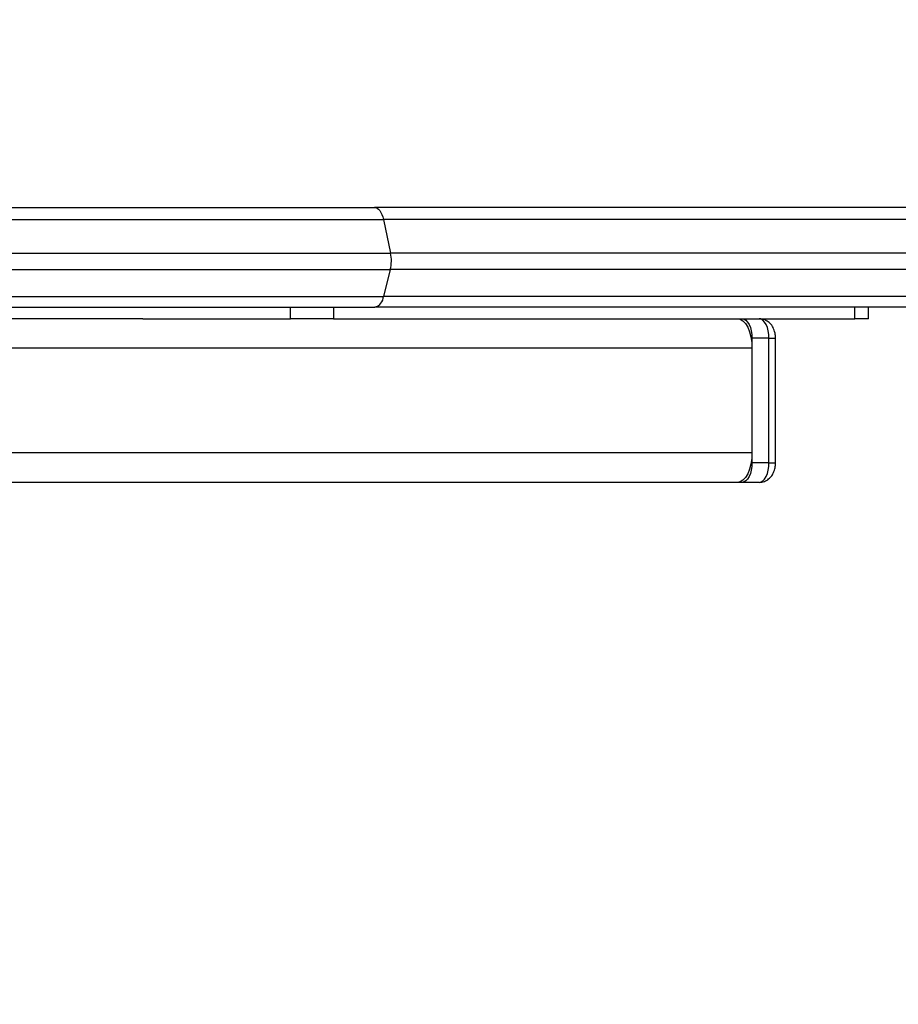
# Model space of a CAD drawing. Units: millimetres. Extents: x 5 to 292, y 5 to 205.
# Drawn here: x 61 to 70, y 131 to 141 of the extents above; entities that cross this region are included whole.
import ezdxf

# ---------------------------------------------------------------- set-up
doc = ezdxf.new("R2010")
doc.units = ezdxf.units.MM
doc.styles.add('SLDTEXTSTYLE0', font='TXT', dxfattribs={"width": 0.75})
doc.dimstyles.new('SLDDIMSTYLE0', dxfattribs={"dimtxt": 3.5, "dimasz": 6, "dimexe": 0, "dimexo": 0.0625, "dimgap": 0.875, "dimtad": 1, "dimlfac": 15, "dimrnd": 1e-09, "dimzin": 12, "dimdsep": 46, "dimtxsty": 'SLDTEXTSTYLE0', "dimblk1": 'CLOSED', "dimblk2": 'CLOSED', "dimsah": 1, "dimcen": 0.09, "dimadec": 0, "dimazin": 3, "dimtfac": 1, "dimtofl": 0, "dimtmove": 0, "dimatfit": 3, "dimldrblk": 'CLOSED', "dimfxl": 1, "dimfrac": 2, "dimtolj": 1, "dimtzin": 12, "dimarcsym": 0})

# ---------------------------------------------------------------- blocks, each defined once
blk = doc.blocks.new('_Closed')
at = {"color": 0, "linetype": 'ByBlock', "lineweight": -2}
for p, q in [((-1, 0.166667), (0, 0)), ((-1, 0.166667), (-1, -0.166667)), ((0, 0), (-1, -0.166667)), ((0, 0), (-1, 0))]:
    blk.add_line(p, q, dxfattribs=at)
blk = doc.blocks.new('_D')
at = {"color": 7, "linetype": 'Continuous', "lineweight": 0}
for p, q in [((57.865, 194.1), (101.753, 194.1)), ((100.753, 99.367), (100.753, 194.1)), ((57.865, 99.367), (101.753, 99.367))]:
    blk.add_line(p, q, dxfattribs=at)
at = {"color": 7, "linetype": 'Continuous', "lineweight": 18, "xscale": 6, "yscale": 6}
for p, rotation in [((100.753, 194.1, 6.177), 90.0000000000004), ((100.753, 99.367, 6.177), 270.0000000000004)]:
    blk.add_blockref('_Closed', p, dxfattribs=dict(at, rotation=rotation))
at = {"color": 7, "linetype": 'Continuous', "lineweight": 18, "insert": (96.241, 140.121), "char_height": 3.5, "attachment_point": 1, "rotation": 90, "style": 'SLDTEXTSTYLE0'}
blk.add_mtext('2000', dxfattribs=at)

msp = doc.modelspace()

# ---------------------------------------------------------------- linework, layer by layer
at = {"color": 7, "linetype": 'Continuous', "lineweight": 25}
for p, q in [((60.52479, 139.29976), (64.44875, 139.29976)), ((76.78976, 139.29976), (64.44875, 139.29976)), ((60.40457, 139.17787), (64.54096, 139.17787)), ((64.54096, 139.17787), (64.61386, 138.83474)), ((76.88197, 139.17787), (64.54096, 139.17787)), ((60.30952, 138.83474), (64.61386, 138.83474)), ((76.95488, 138.83474), (64.61386, 138.83474)), ((60.31294, 138.66719), (64.61124, 138.66719)), ((64.61124, 138.66719), (64.54274, 138.39365)), ((76.95226, 138.66719), (64.61124, 138.66719)), ((60.40224, 138.39365), (64.54274, 138.39365)), ((76.88376, 138.39365), (64.54274, 138.39365)), ((60.51904, 138.28309), (64.45315, 138.28309)), ((76.79416, 138.28309), (64.45315, 138.28309)), ((69.47834, 138.16643), (69.47834, 138.28309)), ((62.09092, 138.16643), (57.18202, 138.16643)), ((62.09092, 138.16643), (63.595, 138.16643)), ((64.0329, 138.16643), (63.595, 138.16643)), ((64.0329, 138.16643), (69.33837, 138.16643)), ((69.47834, 138.16643), (69.33837, 138.16643)), ((68.46575, 137.96643), (68.29264, 137.96643)), ((68.29264, 137.96643), (68.29264, 136.69976)), ((68.46575, 136.69976), (68.46575, 137.96643)), ((68.53231, 136.69976), (68.53231, 137.96643)), ((68.29264, 137.86643), (57.32912, 137.86643)), ((68.29264, 137.86643), (68.29264, 136.79976)), ((68.29264, 136.79976), (57.32912, 136.79976)), ((68.46575, 136.69976), (68.29264, 136.69976)), ((68.14239, 136.49976), (57.18202, 136.49976)), ((68.19248, 136.49976), (68.14239, 136.49976)), ((68.36559, 136.49976), (68.19248, 136.49976))]:
    msp.add_line(p, q, dxfattribs=at)
at = {"color": 8, "linetype": 'Continuous', "lineweight": 25}
for p, q in [((63.595, 138.16643), (63.595, 138.28309)), ((64.0329, 138.28309), (64.0329, 138.16643)), ((69.33837, 138.16643), (69.33837, 138.28309)), ((68.46575, 137.96643), (68.53231, 137.96643)), ((68.46575, 136.69976), (68.53231, 136.69976))]:
    msp.add_line(p, q, dxfattribs=at)
at = {"color": 7, "linetype": 'Continuous', "lineweight": 25, "flags": 128}
for points in [[(64.44875, 139.29976), (64.46334, 139.29763), (64.47762, 139.29127), (64.49128, 139.28083), (64.50404, 139.26653), (64.51562, 139.24866), (64.52577, 139.22763), (64.53428, 139.20386), (64.54096, 139.17787)], [(68.14239, 138.16643), (68.17171, 138.16066), (68.19989, 138.14359), (68.22587, 138.11587), (68.24864, 138.07856), (68.26732, 138.0331), (68.28121, 137.98123), (68.28976, 137.92495), (68.29264, 137.86643)], [(68.19248, 138.16643), (68.21202, 138.16258), (68.23081, 138.1512), (68.24813, 138.13272), (68.26331, 138.10785), (68.27576, 138.07754), (68.28502, 138.04296), (68.29072, 138.00545), (68.29264, 137.96643)], [(68.46575, 137.96643), (68.46383, 138.00545), (68.45813, 138.04296), (68.44887, 138.07754), (68.43641, 138.10785), (68.42123, 138.13272), (68.40392, 138.1512), (68.38513, 138.16258), (68.36559, 138.16643)], [(68.29264, 136.79976), (68.28976, 136.74123), (68.28121, 136.68495), (68.26732, 136.63309), (68.24864, 136.58763), (68.22587, 136.55032), (68.19989, 136.5226), (68.17171, 136.50553), (68.14239, 136.49976)], [(68.29264, 136.69976), (68.29072, 136.66074), (68.28502, 136.62322), (68.27576, 136.58865), (68.26331, 136.55834), (68.24813, 136.53347), (68.23081, 136.51498), (68.21202, 136.5036), (68.19248, 136.49976)], [(68.36559, 136.49976), (68.38513, 136.5036), (68.40392, 136.51498), (68.42123, 136.53347), (68.43641, 136.55834), (68.44887, 136.58865), (68.45813, 136.62322), (68.46383, 136.66074), (68.46575, 136.69976)]]:
    msp.add_lwpolyline(points, dxfattribs=at)
at = {"color": 7, "linetype": 'Continuous', "lineweight": 25}
for centre, radius, start, end in [((64.239, 138.75681), 0.38288, 346.463865, 11.744684), ((64.42053, 138.40111), 0.12244, 285.450977, 356.509033)]:
    msp.add_arc(centre, radius, start, end, dxfattribs=at)
for points, knots in [([(68.53231, 137.96643), (68.53178, 137.97906), (68.53037, 138.01237), (68.51633, 138.0623), (68.48746, 138.11048), (68.44778, 138.14537), (68.40504, 138.16383), (68.37663, 138.1657), (68.36559, 138.16643)], [0, 0, 0, 0, 0.13091473, 0.34535897, 0.52980121, 0.70585004, 0.88561386, 1, 1, 1, 1]), ([(68.36559, 136.49976), (68.38413, 136.50176), (68.419, 136.50552), (68.46281, 136.53217), (68.49545, 136.56714), (68.51862, 136.61132), (68.53054, 136.65679), (68.5318, 136.68739), (68.53231, 136.69976)], [0, 0, 0, 0, 0.191214573, 0.35950687, 0.518068382, 0.682816127, 0.871804979, 1, 1, 1, 1])]:
    msp.add_open_spline(points, degree=3, knots=knots, dxfattribs=at)

# ---------------------------------------------------------------- dimensions: what is measured, and where the dimension line sits
at = {"color": 7, "linetype": 'Continuous', "lineweight": 18}
dim = msp.add_linear_dim(base=(100.7529, 194.09969), p1=(56.86535, 99.36696), p2=(56.86535, 194.09969), angle=90, text='2000', dimstyle='SLDDIMSTYLE0', dxfattribs=at)
dim.commit()
dim.dimension.update_dxf_attribs({"geometry": '_D', "text_midpoint": (100.7529, 145.29332), "dimtype": 160})

doc.saveas('drawing.dxf')
